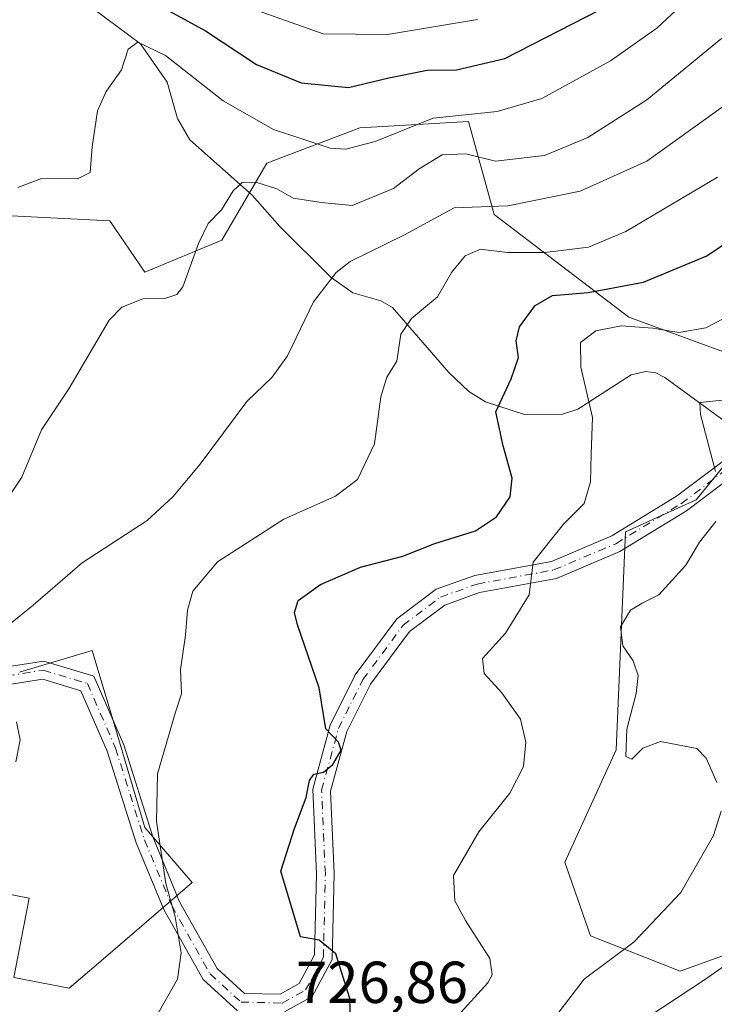
# Model space of a CAD drawing. Units: metres. Extents: x 623834 to 627271, y 4766568 to 4768924.
# Drawn here: x 624423 to 624541, y 4766727 to 4766894 of the extents above; entities that cross this region are included whole.
import ezdxf

# ---------------------------------------------------------------- set-up
doc = ezdxf.new("R2010")
doc.units = ezdxf.units.M
doc.header["$MEASUREMENT"] = 0
doc.linetypes.add('DGN Style 4', pattern=[2.638475, 1.318413, -0.659207, 0.001648, -0.659207])
for name, color, linetype, lineweight in [('Arbolado forestal CxS', 92, 'Continuous', 0), ('Corriente natural lineal', 142, 'Continuous', 13), ('Curva de nivel maestra', 30, 'Continuous', 30), ('Curva de nivel normal', 30, 'Continuous', 0), ('Pastizal CxS', 92, 'Continuous', 0), ('Pista no pavimentada Cxs', 111, 'Continuous', 0), ('Pista no pavimentada eje', 91, 'DGN Style 4', 0), ('Rótulo de punto de cota en terreno', 7, 'Continuous', 0)]:
    doc.layers.add(name, color=color, linetype=linetype, lineweight=lineweight)
doc.styles.add('Style-Arial', font='txt')

# ---------------------------------------------------------------- blocks, each defined once
blk = doc.blocks.new('*U6')
at = {"layer": 'Arbolado forestal CxS', "color": 92, "linetype": 'Continuous', "lineweight": 0}
for points in [[(624412.2705, 4766747.6645, 735.9698), (624424.5341, 4766745.2725, 734.3223), (624421.9125, 4766731.8501, 734.8946), (624431.3005, 4766730.0149, 733.6123), (624436.6375, 4766734.5901, 733.4831), (624452.1571, 4766747.9021, 729.2783), (624444.1457, 4766757.2489, 730.6798), (624439.0131, 4766774.4069, 731.9768), (624435.1879, 4766787.2029, 733.1167), (624422.8793, 4766783.5249, 734.2856)], [(624416.9979, 4766861.0393, 746.587), (624438.1715, 4766859.9529, 743.9282), (624444.1445, 4766851.2677, 741.7998), (624457.1755, 4766856.6969, 739.9309), (624464.7769, 4766869.7275, 741.8882), (624480.5219, 4766875.7001, 747.3268), (624498.9831, 4766876.7853, 745.3815), (624503.3263, 4766861.0401, 735.0286), (624526.1295, 4766843.6649, 722.3582), (624554.3627, 4766833.3489, 714.5655), (624537.5313, 4766812.7171, 716.0082), (624525.5859, 4766807.2877, 717.6443), (624523.9565, 4766770.3679, 715.7179), (624515.2687, 4766751.3649, 717.4935), (624519.6117, 4766738.8767, 716.7624), (624534.8147, 4766732.9037, 712.2161), (624554.3609, 4766739.9625, 708.6595)]]:
    blk.add_polyline3d(points, dxfattribs=at)
blk = doc.blocks.new('*U8')
at = {"layer": 'Pastizal CxS', "color": 92, "linetype": 'Continuous', "lineweight": 0}
for points in [[(624554.3609, 4766739.9625, 708.6595), (624534.8147, 4766732.9037, 712.2161), (624519.6117, 4766738.8767, 716.7624), (624515.2687, 4766751.3649, 717.4935), (624523.9565, 4766770.3679, 715.7179), (624525.5859, 4766807.2877, 717.6443), (624537.5313, 4766812.7171, 716.0082), (624554.3627, 4766833.3489, 714.5655), (624526.1295, 4766843.6649, 722.3582), (624503.3263, 4766861.0401, 735.0286), (624498.9831, 4766876.7853, 745.3815), (624480.5219, 4766875.7001, 747.3268), (624464.7769, 4766869.7275, 741.8882), (624457.1755, 4766856.6969, 739.9309), (624444.1445, 4766851.2677, 741.7998), (624438.1715, 4766859.9529, 743.9282), (624416.9979, 4766861.0393, 746.587)], [(624422.8793, 4766783.5249, 734.2856), (624435.1879, 4766787.2029, 733.1167), (624439.0131, 4766774.4069, 731.9768), (624444.1457, 4766757.2489, 730.6798), (624452.1571, 4766747.9021, 729.2783), (624436.6375, 4766734.5901, 733.4831), (624431.3005, 4766730.0149, 733.6123), (624421.9125, 4766731.8501, 734.8946), (624424.5341, 4766745.2725, 734.3223), (624412.2705, 4766747.6645, 735.9698)]]:
    blk.add_polyline3d(points, dxfattribs=at)

msp = doc.modelspace()

# ---------------------------------------------------------------- linework, layer by layer
at = {"layer": 'Arbolado forestal CxS', "color": 92, "linetype": 'Continuous', "lineweight": 0}
for points in [[(624416.9979, 4766861.0393, 746.587), (624438.1715, 4766859.9529, 743.9282), (624444.1445, 4766851.2677, 741.7998), (624457.1755, 4766856.6969, 739.9309), (624464.7769, 4766869.7275, 741.8882), (624480.5219, 4766875.7001, 747.3268), (624498.9831, 4766876.7853, 745.3815), (624503.3263, 4766861.0401, 735.0286), (624526.1295, 4766843.6649, 722.3582), (624554.3627, 4766833.3489, 714.5655), (624537.5313, 4766812.7171, 716.0082), (624525.5859, 4766807.2877, 717.6443), (624523.9565, 4766770.3679, 715.7179), (624515.2687, 4766751.3649, 717.4935), (624519.6117, 4766738.8767, 716.7624), (624534.8147, 4766732.9037, 712.2161), (624554.3609, 4766739.9625, 708.6595)], [(624412.2705, 4766747.6645, 735.9698), (624424.5341, 4766745.2725, 734.3223), (624421.9125, 4766731.8501, 734.8946), (624431.3005, 4766730.0149, 733.6123), (624436.6375, 4766734.5901, 733.4831), (624452.1571, 4766747.9021, 729.2783), (624444.1457, 4766757.2489, 730.6798), (624439.0131, 4766774.4069, 731.9768), (624435.1879, 4766787.2029, 733.1167), (624422.8793, 4766783.5249, 734.2856)]]:
    msp.add_polyline3d(points, dxfattribs=at)
at = {"layer": 'Corriente natural lineal', "color": 142, "linetype": 'Continuous', "lineweight": 13}
msp.add_polyline3d([(624435.4774, 4766895.8156, 747.7269), (624443.3739, 4766889.9631, 745.9044), (624447.8828, 4766883.4879, 744.2685), (624449.6532, 4766877.3118, 742.6925), (624451.7289, 4766873.7046, 741.6272), (624462.2773, 4766864.2986, 739.8477), (624467.0139, 4766859, 738.1321), (624475.6852, 4766850.3737, 734.6305), (624479.3448, 4766847.8011, 733.0033), (624484.0881, 4766846.4248, 731.7886), (624486.1046, 4766845.2937, 730.9631), (624495.6283, 4766834.2671, 728.2499), (624499.0365, 4766831.0891, 727.6565), (624501.8229, 4766829.3376, 726.8962), (624508.4687, 4766827.1848, 724.1964), (624514.8733, 4766827.2124, 722.0025), (624517.4747, 4766828.0867, 721.2872), (624526.5292, 4766833.9163, 717.4115), (624529.0083, 4766834.4906, 716.9943), (624530.7116, 4766834.2108, 716.7703), (624532.2139, 4766833.4466, 716.3432), (624544.36, 4766824.5842, 714.38), (624545.5014, 4766823.4167, 714.1442)], dxfattribs=at)
at = {"layer": 'Curva de nivel maestra', "color": 30, "linetype": 'Continuous', "lineweight": 30, "flags": 128}
for points, elevation in [([(624436.58, 4766901.9201), (624454.37, 4766892.1701), (624463.05, 4766886.4501), (624470.59, 4766883.3501), (624478.61, 4766882.5301), (624485.48, 4766884.2201), (624491.98, 4766885.5201), (624496.92, 4766885.5301), (624505.14, 4766887.4601), (624521.22, 4766895.7001)], 750), ([(624479.02, 4766722.7301), (624478.84, 4766728.2801), (624476.48, 4766735.8401), (624473.63, 4766738.1801), (624470.52, 4766738.7501), (624467.14, 4766749.8701), (624469.49, 4766757.0701), (624471.44, 4766762.3201), (624472.03, 4766765.2201), (624472.76, 4766766.3001), (624474.42, 4766766.6301), (624476, 4766767.8901), (624477.36, 4766770.3301), (624476.91, 4766771.6701), (624474.77, 4766773.9801), (624473.63, 4766780.9201), (624469.96, 4766791.5701), (624469.45, 4766793.6301), (624470.09, 4766795.6601), (624473.86, 4766798.4001), (624480.64, 4766801.3501), (624487.84, 4766803.1901), (624493.28, 4766805.3201), (624500.13, 4766807.5001), (624503.72, 4766809.8701), (624506.03, 4766813.2401), (624506.38, 4766816.4101), (624504.83, 4766821.8601), (624503.58, 4766827.6401), (624506.2, 4766833.2401), (624507.46, 4766836.8101), (624507.04, 4766839.6301), (624507.62, 4766842.0301), (624510.28, 4766845.6401), (624513.19, 4766847.3201), (624519.21, 4766847.8301), (624528.64, 4766849.6101), (624539.34, 4766854.0501), (624549.48, 4766860.8601)], 725)]:
    msp.add_lwpolyline(points, dxfattribs=dict(at, elevation=elevation))
at = {"layer": 'Curva de nivel normal', "color": 30, "linetype": 'Continuous', "lineweight": 0, "flags": 128}
for points, elevation in [([(624420.99, 4766791.5), (624425.22, 4766794.88), (624433.52, 4766802.07), (624444.52, 4766809.26), (624448.85, 4766813.22), (624453.52, 4766818.78), (624461.42, 4766829.37), (624465.68, 4766833.51), (624468.29, 4766837.13), (624472.67, 4766846.26), (624476.51, 4766851.23), (624478.93, 4766853.07), (624488.12, 4766857.63), (624496.54, 4766862.2), (624505.64, 4766862.54), (624517.88, 4766864.99), (624529.18, 4766870.11), (624542.18, 4766879.38), (624553.84, 4766892.3), (624562.51, 4766905.84)], 735), ([(624422.61, 4766865.63), (624426.63, 4766867.14), (624432.71, 4766867.08), (624434.84, 4766868.16), (624435.19, 4766872.51), (624436.12, 4766878.61), (624437.57, 4766881.86), (624440.17, 4766885.53), (624441.29, 4766889.04), (624442.91, 4766890.24), (624447.61, 4766887.99), (624457.38, 4766880.32), (624465.93, 4766875.45), (624475.53, 4766872.29), (624478.19, 4766872.12), (624483.15, 4766873.43), (624492.96, 4766877.38), (624503.84, 4766878.47), (624511.38, 4766880.67), (624523.03, 4766887.06), (624530.89, 4766892.6), (624539.03, 4766900.2)], 745), ([(624463.48, 4766895.49), (624474.31, 4766891.66), (624485.26, 4766891.56), (624500.46, 4766894.1)], 755), ([(624420.12, 4766811.82), (624423.26, 4766816.55), (624426.62, 4766824.59), (624431.23, 4766831.54), (624438.09, 4766843.13), (624440.22, 4766845.34), (624443.76, 4766846.78), (624447.53, 4766846.81), (624449.56, 4766847.48), (624450.54, 4766848.8), (624453.22, 4766856.14), (624454.86, 4766859.53), (624457.1, 4766861.86), (624459.09, 4766865.04), (624460.63, 4766866.45), (624462.92, 4766866.52), (624466.47, 4766865.39), (624469.23, 4766863.8), (624474.06, 4766863.09), (624479.25, 4766862.6), (624486.26, 4766865.44), (624490.62, 4766868.77), (624494.51, 4766871.18), (624498.51, 4766871.3), (624503.52, 4766870.11), (624511.85, 4766871.05), (624519.18, 4766874.11), (624529.2, 4766880.46), (624541.85, 4766890.88)], 740), ([(624446.14, 4766725.4), (624449.63, 4766731.54), (624450.25, 4766736.01), (624449.23, 4766742.1), (624447.66, 4766747.74), (624446.12, 4766758.24), (624446.26, 4766766.32), (624449.32, 4766776.75), (624450.33, 4766779.87), (624450.17, 4766784), (624451.02, 4766789.84), (624451.35, 4766794.04), (624452.23, 4766797.24), (624456.42, 4766802.21), (624467.69, 4766809.48), (624476.45, 4766813.36), (624480.16, 4766816.2), (624483.04, 4766822.2), (624484.13, 4766830.2), (624485.13, 4766833.53), (624486.79, 4766836.2), (624487.52, 4766840.78), (624489.32, 4766843.45), (624493.73, 4766847.12), (624496.06, 4766851.24), (624498.4, 4766854.06), (624500.99, 4766855.2), (624505.59, 4766854.62), (624511.91, 4766854.6), (624519.32, 4766855.54), (624525.6, 4766858.15), (624541.14, 4766867.35)], 730), ([(624497.1, 4766725.27), (624502.21, 4766730.92), (624502.96, 4766732.29), (624502.56, 4766735.08), (624498.45, 4766741.48), (624496.64, 4766744.8), (624496.42, 4766749.13), (624500.7, 4766756.52), (624505.96, 4766763.08), (624508.3, 4766767.59), (624508.7, 4766771.72), (624507.75, 4766775.58), (624504.59, 4766780.03), (624501.64, 4766783.34), (624501.34, 4766785.87), (624505.23, 4766790.15), (624509.24, 4766796.65), (624509.9, 4766802.15), (624515.05, 4766808.6), (624518.54, 4766812.13), (624519.62, 4766815.76), (624519.74, 4766820.54), (624519.96, 4766826.65), (624517.99, 4766835.18), (624517.93, 4766839.35), (624520.55, 4766841.36), (624524.81, 4766842.22), (624530.18, 4766841.8), (624534.6, 4766841.08), (624539.2, 4766841.87), (624545.26, 4766845)], 720), ([(624540.84, 4766817.54), (624538.26, 4766827.21), (624538.16, 4766829.22), (624543.09, 4766829.75)], 715), ([(624541.04, 4766764.87), (624539.22, 4766769.01), (624537.67, 4766770.6), (624531.51, 4766771.78), (624528.51, 4766770.69), (624526.66, 4766768.82), (624525.6, 4766769.28), (624525.8, 4766773.9), (624527.37, 4766779.92), (624527.71, 4766782.96), (624526.88, 4766785.48), (624525.09, 4766788.01), (624524.7, 4766791.22), (624526.43, 4766794.05), (624528.39, 4766795.22), (624531.2, 4766796.62), (624535.76, 4766801.64), (624538.12, 4766805.54), (624540.89, 4766809.09)], 715), ([(624422.28, 4766768.36), (624422.97, 4766772.08), (624422.38, 4766775.13)], 735), ([(624513.9, 4766725.54), (624518.55, 4766731.54), (624527.02, 4766737.87), (624534.94, 4766746.21), (624540.48, 4766755.87), (624541.75, 4766760.03)], 715), ([(624529.36, 4766725.13), (624538.93, 4766731.42), (624542.36, 4766733.84)], 710)]:
    msp.add_lwpolyline(points, dxfattribs=dict(at, elevation=elevation))
at = {"layer": 'Pastizal CxS', "color": 92, "linetype": 'Continuous', "lineweight": 0}
for points in [[(624416.9979, 4766861.0393, 746.587), (624438.1715, 4766859.9529, 743.9282), (624444.1445, 4766851.2677, 741.7998), (624457.1755, 4766856.6969, 739.9309), (624464.7769, 4766869.7275, 741.8882), (624480.5219, 4766875.7001, 747.3268), (624498.9831, 4766876.7853, 745.3815), (624503.3263, 4766861.0401, 735.0286), (624526.1295, 4766843.6649, 722.3582), (624554.3627, 4766833.3489, 714.5655), (624537.5313, 4766812.7171, 716.0082), (624525.5859, 4766807.2877, 717.6443), (624523.9565, 4766770.3679, 715.7179), (624515.2687, 4766751.3649, 717.4935), (624519.6117, 4766738.8767, 716.7624), (624534.8147, 4766732.9037, 712.2161), (624554.3609, 4766739.9625, 708.6595)], [(624412.2705, 4766747.6645, 735.9698), (624424.5341, 4766745.2725, 734.3223), (624421.9125, 4766731.8501, 734.8946), (624431.3005, 4766730.0149, 733.6123), (624436.6375, 4766734.5901, 733.4831), (624452.1571, 4766747.9021, 729.2783), (624444.1457, 4766757.2489, 730.6798), (624439.0131, 4766774.4069, 731.9768), (624435.1879, 4766787.2029, 733.1167), (624422.8793, 4766783.5249, 734.2856)]]:
    msp.add_polyline3d(points, dxfattribs=at)
at = {"layer": 'Pista no pavimentada Cxs', "color": 111, "linetype": 'Continuous', "lineweight": 0}
for points in [[(624575.19, 4766836.2738, 713.1424), (624570.5665, 4766833.7745, 713.4778), (624560.4411, 4766830.1357, 715.1066), (624554.6651, 4766826.6397, 716.8162), (624544.8775, 4766817.6417, 722.5786), (624535.8721, 4766810.8871, 722.946), (624524.6047, 4766803.9659, 724.8091), (624513.8707, 4766799.4121, 727.0085), (624500.8109, 4766797.0233, 723.8616), (624494.9481, 4766794.9185, 723.2947), (624488.9537, 4766790.4225, 724.3027), (624482.3355, 4766781.4959, 725.2783), (624478.3331, 4766773.4909, 725.356), (624475.5765, 4766763.3837, 726.9209), (624476.2033, 4766749.4395, 726.063), (624475.8765, 4766734.8973, 726.97), (624472.4799, 4766728.6409, 726.6209), (624467.7755, 4766726.0061, 728.772)], [(624419.9939, 4766784.3237, 740.6289), (624427.0237, 4766785.4053, 737.4115), (624435.4771, 4766782.8873, 733.4558), (624440.5491, 4766771.2219, 733.0927), (624445.4743, 4766755.6519, 731.577), (624450.0191, 4766744.6817, 734.7852), (624456.3651, 4766733.3827, 742.8339), (624461.0093, 4766729.1607, 735.1618), (624467.0245, 4766729.0241, 728.9913), (624470.2573, 4766730.8345, 728.3014), (624472.8935, 4766735.6905, 728.3787), (624473.2017, 4766749.4057, 728.2945), (624472.5585, 4766763.7191, 729.0443), (624475.5169, 4766774.5669, 726.2686), (624479.7695, 4766783.0719, 727.4781), (624486.8039, 4766792.5603, 726.3064), (624493.5095, 4766797.5895, 724.6334), (624500.0291, 4766799.9299, 724.1814), (624513.0045, 4766802.3033, 726.7644), (624523.2257, 4766806.6397, 731.2091), (624534.1833, 4766813.3707, 726.6488), (624542.9959, 4766819.9383, 726.3706)], [(624419.9939, 4766784.3237, 740.6289), (624427.0237, 4766785.4053, 737.4115), (624435.4771, 4766782.8873, 733.4558), (624440.5491, 4766771.2219, 733.0927), (624445.4743, 4766755.6519, 731.577), (624450.0191, 4766744.6817, 734.7852), (624456.3651, 4766733.3827, 742.8339), (624461.0093, 4766729.1607, 735.1618), (624467.0245, 4766729.0241, 728.9913), (624470.2573, 4766730.8345, 728.3014), (624472.8935, 4766735.6905, 728.3787), (624473.2017, 4766749.4057, 728.2945), (624472.5585, 4766763.7191, 729.0443), (624475.5169, 4766774.5669, 726.2686), (624479.7695, 4766783.0719, 727.4781), (624486.8039, 4766792.5603, 726.3064), (624493.5095, 4766797.5895, 724.6334), (624500.0291, 4766799.9299, 724.1814), (624513.0045, 4766802.3033, 726.7644), (624523.2257, 4766806.6397, 731.2091), (624534.1833, 4766813.3707, 726.6488), (624542.9959, 4766819.9383, 726.3706)], [(624544.8775, 4766817.6417, 722.5786), (624535.8721, 4766810.8871, 722.946), (624524.6047, 4766803.9659, 724.8091), (624513.8707, 4766799.4121, 727.0085), (624500.8109, 4766797.0233, 723.8616), (624494.9481, 4766794.9185, 723.2947), (624488.9537, 4766790.4225, 724.3027), (624482.3355, 4766781.4959, 725.2783), (624478.3331, 4766773.4909, 725.356), (624475.5765, 4766763.3837, 726.9209), (624476.2033, 4766749.4395, 726.063), (624475.8765, 4766734.8973, 726.97), (624472.4799, 4766728.6409, 726.6209), (624467.7755, 4766726.0061, 728.772)], [(624459.8207, 4766726.1871, 738.115), (624453.9875, 4766731.4899, 745.3345), (624447.3159, 4766743.3685, 735.8306), (624442.6531, 4766754.6235, 731.3909), (624437.7359, 4766770.1685, 734.3689), (624433.2829, 4766780.4107, 735.9684), (624426.8135, 4766782.3375, 734.6421), (624421.4609, 4766781.5141, 736.7882)], [(624459.8207, 4766726.1871, 738.115), (624453.9875, 4766731.4899, 745.3345), (624447.3159, 4766743.3685, 735.8306), (624442.6531, 4766754.6235, 731.3909), (624437.7359, 4766770.1685, 734.3689), (624433.2829, 4766780.4107, 735.9684), (624426.8135, 4766782.3375, 734.6421), (624421.4609, 4766781.5141, 736.7882)]]:
    msp.add_polyline3d(points, dxfattribs=at)
at = {"layer": 'Pista no pavimentada eje', "color": 91, "linetype": 'DGN Style 4', "lineweight": 0}
msp.add_polyline3d([(624420.7273, 4766782.9189, 737.9316), (624426.9187, 4766783.8715, 735.8039), (624434.3799, 4766781.6489, 734.0378), (624439.1423, 4766770.6951, 733.7831), (624444.0637, 4766755.1377, 731.4097), (624448.6675, 4766744.0251, 735.4348), (624455.1761, 4766732.4363, 744.0195), (624460.4149, 4766727.6739, 736.0149), (624467.3999, 4766727.5151, 727.6344), (624471.3687, 4766729.7375, 727.3279), (624474.3849, 4766735.2939, 727.6572), (624474.7025, 4766749.4227, 727.1794), (624474.0675, 4766763.5515, 727.978), (624476.9249, 4766774.0289, 725.4887), (624481.0525, 4766782.2839, 726.1032), (624487.8787, 4766791.4915, 724.8), (624494.2287, 4766796.2539, 723.8339), (624500.4201, 4766798.4765, 723.6931), (624513.4375, 4766800.8577, 726.9509), (624523.9151, 4766805.3027, 728.005), (624535.0275, 4766812.1291, 724.984), (624542.1957, 4766817.5051, 729.0264)], dxfattribs=at)

# ---------------------------------------------------------------- block references
at = {"layer": 'Arbolado forestal CxS', "color": 92, "linetype": 'Continuous', "lineweight": 0}
msp.add_blockref('*U6', (0, 0), dxfattribs=at)
at = {"layer": 'Pastizal CxS', "color": 92, "linetype": 'Continuous', "lineweight": 0}
msp.add_blockref('*U8', (0, 0), dxfattribs=at)

# ---------------------------------------------------------------- texts
at = {"layer": 'Rótulo de punto de cota en terreno', "color": 7, "linetype": 'Continuous', "lineweight": 0, "style": 'Style-Arial'}
msp.add_text('726,86', height=7, dxfattribs=at).set_placement((624469.7278, 4766727.5278))

doc.saveas('drawing.dxf')
